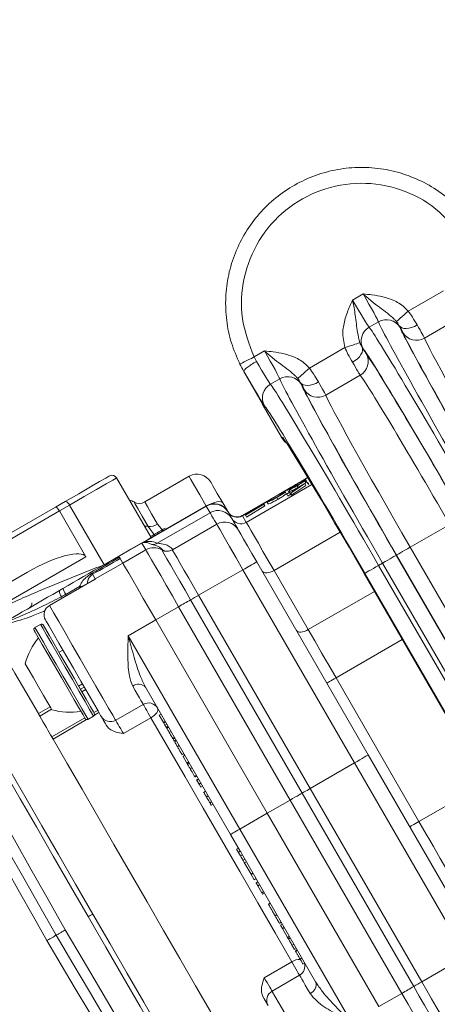
# Model space of a CAD drawing. Units: millimetres. Extents: x 2215 to 4214, y 520 to 3632.
# Drawn here: x 3214 to 3253, y 866 to 958 of the extents above; entities that cross this region are included whole.
import ezdxf

# ---------------------------------------------------------------- set-up
doc = ezdxf.new("R2010")
doc.units = ezdxf.units.MM
doc.header["$LTSCALE"] = 20

msp = doc.modelspace()

# ---------------------------------------------------------------- linework, layer by layer
at = {"color": 7, "linetype": 'Continuous', "lineweight": 18}
for p, q in [((3245.256, 931.956), (3246.256, 932.534)), ((3250.507, 930.925), (3253.834, 932.846)), ((3247.688, 929.913), (3246.81, 929.406)), ((3255.282, 930.24), (3252.039, 928.368)), ((3235.965, 926.592), (3236.947, 927.159)), ((3241.197, 925.55), (3244.525, 927.471)), ((3235.965, 926.592), (3236.18, 926.178)), ((3234.998, 925.226), (3234.989, 925.221)), ((3234.989, 925.221), (3236.836, 922.022)), ((3238.378, 924.538), (3237.5, 924.031)), ((3245.973, 924.865), (3242.73, 922.993)), ((3236.836, 922.022), (3236.82, 922.012)), ((3236.82, 922.012), (3238.548, 919.016)), ((3238.548, 919.016), (3238.551, 919.011)), ((3238.551, 919.011), (3238.629, 919.015)), ((3226.241, 909.554), (3222.991, 915.183)), ((3229.831, 915.336), (3225.644, 912.919)), ((3240.378, 914.812), (3240.431, 914.72)), ((3241.041, 915.212), (3240.412, 914.848)), ((3240.527, 914.785), (3240.752, 914.916)), ((3240.811, 915.037), (3240.586, 914.907)), ((3240.586, 914.907), (3240.624, 914.841)), ((3240.752, 914.916), (3240.852, 914.743)), ((3240.852, 914.743), (3240.754, 914.666)), ((3240.811, 915.037), (3240.911, 914.864)), ((3240.911, 914.864), (3240.814, 914.808)), ((3240.951, 914.795), (3240.943, 914.808)), ((3240.951, 914.795), (3241.051, 914.622)), ((3241.031, 914.731), (3241.13, 914.558)), ((3241.422, 914.575), (3235.223, 910.996)), ((3239.467, 914.303), (3238.449, 913.715)), ((3239.126, 914.066), (3238.776, 913.863)), ((3238.897, 913.891), (3238.996, 913.718)), ((3239.029, 913.662), (3239.319, 913.83)), ((3239.326, 913.816), (3239.037, 913.649)), ((3239.107, 914.048), (3239.206, 913.875)), ((3239.271, 914.061), (3239.365, 913.897)), ((3239.301, 913.86), (3239.526, 913.99)), ((3239.319, 913.83), (3239.301, 913.86)), ((3239.379, 913.725), (3239.326, 913.816)), ((3240.735, 914.648), (3239.425, 913.752)), ((3240.835, 914.475), (3239.525, 913.579)), ((3239.526, 913.99), (3239.544, 913.96)), ((3239.544, 913.96), (3240.735, 914.648)), ((3240.3, 914.379), (3239.552, 913.946)), ((3239.552, 913.946), (3239.585, 913.889)), ((3239.585, 913.889), (3240.3, 914.379)), ((3239.955, 914.576), (3240.017, 914.468)), ((3240.024, 914.45), (3240.116, 914.29)), ((3240.12, 914.598), (3240.128, 914.584)), ((3240.735, 914.648), (3240.835, 914.475)), ((3241.083, 914.64), (3241.051, 914.622)), ((3217.22, 912.428), (3218.13, 912.954)), ((3237.589, 913.219), (3234.853, 911.639)), ((3237.285, 913.003), (3235.814, 912.154)), ((3237.19, 912.906), (3237.29, 912.733)), ((3238.097, 913.337), (3238.197, 913.165)), ((3239.037, 913.649), (3239.029, 913.662)), ((3239.037, 913.649), (3239.136, 913.476)), ((3239.426, 913.643), (3239.136, 913.476)), ((3239.425, 913.752), (3239.379, 913.725)), ((3239.379, 913.725), (3239.479, 913.552)), ((3239.425, 913.752), (3239.525, 913.579)), ((3239.525, 913.579), (3239.479, 913.552)), ((3182.545, 892.409), (3217.22, 912.428)), ((3217.603, 912.072), (3182.87, 892.019)), ((3218.568, 912.629), (3217.603, 912.072)), ((3220.103, 907.742), (3217.603, 912.072)), ((3221.818, 907), (3218.568, 912.629)), ((3231.457, 912.521), (3225.573, 909.124)), ((3231.437, 912.554), (3226.241, 909.554)), ((3231.81, 911.908), (3231.457, 912.521)), ((3233.505, 911.973), (3233.858, 911.361)), ((3235.101, 911.765), (3236.865, 912.726)), ((3236.538, 912.531), (3235.109, 911.752)), ((3235.149, 911.682), (3236.538, 912.531)), ((3236.87, 912.716), (3235.157, 911.669)), ((3236.97, 912.543), (3235.256, 911.496)), ((3236.865, 912.726), (3236.87, 912.716)), ((3236.87, 912.716), (3236.97, 912.543)), ((3231.81, 911.908), (3226.833, 909.035)), ((3234.853, 911.639), (3234.87, 911.608)), ((3235.111, 911.748), (3234.87, 911.608)), ((3234.87, 911.608), (3235.223, 910.996)), ((3235.109, 911.752), (3235.101, 911.765)), ((3235.109, 911.752), (3235.149, 911.682)), ((3235.157, 911.669), (3235.149, 911.682)), ((3235.157, 911.669), (3235.256, 911.496)), ((3226.555, 909.772), (3225.974, 910.615)), ((3227.576, 910.453), (3226.186, 909.65)), ((3226.853, 910.824), (3227.38, 910.183)), ((3232.437, 910.822), (3228.26, 908.41)), ((3250.685, 908.655), (3254.411, 910.806)), ((3244.084, 910.066), (3237.841, 906.462)), ((3225.381, 909.044), (3223.216, 907.794)), ((3225.752, 908.402), (3223.586, 907.152)), ((3225.752, 908.402), (3225.381, 909.044)), ((3227.395, 908.33), (3227.152, 908.551)), ((3250.685, 908.655), (3265.685, 882.675)), ((3220.103, 907.742), (3208.042, 900.778)), ((3223.252, 907.732), (3223.204, 907.776)), ((3223.586, 907.152), (3223.272, 907.697)), ((3223.333, 907.591), (3223.586, 907.152)), ((3249.378, 907.901), (3264.378, 881.92)), ((3264.387, 881.925), (3249.387, 907.906)), ((3220.988, 905.652), (3223.586, 907.152)), ((3234.916, 906.529), (3230.728, 904.112)), ((3245.437, 888.305), (3234.916, 906.529)), ((3236.221, 907.268), (3246.737, 889.055)), ((3237.841, 906.462), (3241.067, 900.874)), ((3247.707, 906.936), (3248.079, 907.151)), ((3247.707, 906.936), (3262.707, 880.955)), ((3263.079, 881.17), (3248.079, 907.151)), ((3206.73, 901.753), (3214.603, 906.298)), ((3220.899, 905.604), (3216.657, 903.154)), ((3220.731, 906.097), (3220.988, 905.652)), ((3261.408, 880.205), (3246.408, 906.186)), ((3218.191, 904.204), (3219.497, 904.932)), ((3240.5, 885.455), (3229.976, 903.683)), ((3230.728, 904.112), (3241.25, 885.888)), ((3247.32, 904.485), (3241.067, 900.874)), ((3228.848, 903.039), (3226.683, 901.789)), ((3239.375, 884.805), (3228.848, 903.039)), ((3224.085, 900.289), (3226.683, 901.789)), ((3237.21, 883.555), (3226.683, 901.789)), ((3215.817, 901.371), (3215.297, 901.071)), ((3224.085, 900.289), (3234.612, 882.055)), ((3249.945, 899.938), (3243.692, 896.328)), ((3217.928, 898.953), (3217.565, 898.743)), ((3243.692, 896.328), (3251.513, 882.782)), ((3219.415, 895.539), (3219.778, 895.749)), ((3219.582, 895.251), (3219.944, 895.46)), ((3220.079, 895.228), (3219.716, 895.018)), ((3233.746, 881.555), (3225.723, 895.451)), ((3215.614, 892.96), (3216.724, 893.601)), ((3216.858, 893.368), (3215.749, 892.728)), ((3222.907, 892.329), (3225.505, 893.829)), ((3216.885, 890.759), (3219.986, 892.55)), ((3220.297, 892.411), (3220.817, 892.711)), ((3220.852, 893.05), (3221.215, 893.259)), ((3221.33, 893.061), (3220.905, 892.816)), ((3226.235, 892.565), (3223.637, 891.065)), ((3227.186, 892.918), (3227.013, 892.818)), ((3227.013, 892.818), (3227.418, 892.116)), ((3220.163, 892.387), (3217, 890.561)), ((3227.591, 892.216), (3227.418, 892.116)), ((3227.418, 892.116), (3227.438, 892.082)), ((3227.611, 892.182), (3227.438, 892.082)), ((3227.438, 892.082), (3227.56, 891.87)), ((3227.733, 891.97), (3227.56, 891.87)), ((3227.56, 891.87), (3227.678, 891.665)), ((3227.851, 891.765), (3227.678, 891.665)), ((3227.678, 891.665), (3227.695, 891.636)), ((3227.868, 891.736), (3227.695, 891.636)), ((3227.895, 891.69), (3227.721, 891.59)), ((3228.136, 891.273), (3227.962, 891.173)), ((3228.271, 890.589), (3228.466, 890.701)), ((3228.462, 890.708), (3228.288, 890.608)), ((3228.288, 890.608), (3228.29, 890.606)), ((3228.503, 890.637), (3228.329, 890.537)), ((3228.408, 890.351), (3228.603, 890.464)), ((3228.598, 890.473), (3228.424, 890.373)), ((3228.641, 890.398), (3228.446, 890.285)), ((3228.897, 889.953), (3228.724, 889.853)), ((3229.152, 889.062), (3229.347, 889.175)), ((3229.328, 889.207), (3229.155, 889.107)), ((3229.433, 889.025), (3229.26, 888.925)), ((3229.26, 888.925), (3229.625, 888.293)), ((3246.737, 889.055), (3257.252, 870.842)), ((3229.798, 888.393), (3229.625, 888.293)), ((3229.625, 888.293), (3229.64, 888.268)), ((3229.813, 888.368), (3229.64, 888.268)), ((3229.852, 888.3), (3229.657, 888.187)), ((3230.109, 887.855), (3229.935, 887.755)), ((3245.437, 888.305), (3241.25, 885.888)), ((3255.959, 870.081), (3245.437, 888.305)), ((3230.363, 886.964), (3230.558, 887.077)), ((3230.539, 887.109), (3230.366, 887.009)), ((3230.709, 886.815), (3230.536, 886.715)), ((3230.536, 886.715), (3230.577, 886.644)), ((3230.751, 886.744), (3230.577, 886.644)), ((3230.577, 886.644), (3230.769, 886.311)), ((3230.942, 886.411), (3230.769, 886.311)), ((3230.769, 886.311), (3230.945, 886.007)), ((3231.118, 886.107), (3230.945, 886.007)), ((3257.766, 886.393), (3251.513, 882.782)), ((3231.386, 885.642), (3231.192, 885.53)), ((3231.633, 885.214), (3231.46, 885.114)), ((3251.024, 867.226), (3240.5, 885.455)), ((3241.25, 885.888), (3251.772, 867.663)), ((3231.769, 884.53), (3231.964, 884.643)), ((3231.96, 884.649), (3231.786, 884.549)), ((3231.786, 884.549), (3231.787, 884.548)), ((3231.898, 884.305), (3232.093, 884.418)), ((3232.088, 884.427), (3231.915, 884.327)), ((3239.375, 884.805), (3237.21, 883.555)), ((3249.903, 866.571), (3239.375, 884.805)), ((3234.612, 882.055), (3237.21, 883.555)), ((3247.737, 865.321), (3237.21, 883.555)), ((3234.659, 879.974), (3233.746, 881.555)), ((3234.612, 882.055), (3245.139, 863.821)), ((3234.488, 880.27), (3234.315, 880.17)), ((3234.315, 880.17), (3234.49, 879.866)), ((3234.664, 879.967), (3234.49, 879.866)), ((3234.49, 879.866), (3234.685, 879.53)), ((3234.858, 879.63), (3234.685, 879.53)), ((3241.769, 867.659), (3234.804, 879.723)), ((3235.081, 879.243), (3234.908, 879.143)), ((3235.036, 878.92), (3235.673, 877.817)), ((3235.037, 878.87), (3235.232, 878.982)), ((3235.847, 877.917), (3235.673, 877.817)), ((3235.673, 877.817), (3235.697, 877.776)), ((3235.87, 877.876), (3235.697, 877.776)), ((3235.697, 877.776), (3235.977, 877.292)), ((3236.15, 877.392), (3235.977, 877.292)), ((3236.322, 877.093), (3236.127, 876.981)), ((3236.327, 877.084), (3236.154, 876.984)), ((3236.489, 876.803), (3236.316, 876.703)), ((3236.316, 876.703), (3236.692, 876.053)), ((3236.865, 876.153), (3236.692, 876.053)), ((3236.692, 876.053), (3236.763, 875.93)), ((3236.74, 875.92), (3236.761, 875.933)), ((3236.936, 876.03), (3236.763, 875.93)), ((3237.479, 875.09), (3237.284, 874.977)), ((3237.312, 874.979), (3237.315, 874.974)), ((3237.488, 875.074), (3237.315, 874.974)), ((3238.115, 873.987), (3237.942, 873.887)), ((3238.529, 873.271), (3238.355, 873.171)), ((3238.627, 873.101), (3238.454, 873.001)), ((3238.454, 873.001), (3238.629, 872.697)), ((3238.803, 872.797), (3238.629, 872.697)), ((3238.629, 872.697), (3239.118, 871.85)), ((3239.292, 871.95), (3239.118, 871.85)), ((3239.118, 871.85), (3239.182, 871.74)), ((3239.355, 871.84), (3239.182, 871.74)), ((3239.38, 871.797), (3239.206, 871.697)), ((3239.711, 871.224), (3239.538, 871.124)), ((3239.755, 870.698), (3239.95, 870.81)), ((3240.032, 870.668), (3239.837, 870.556)), ((3240.052, 870.633), (3239.879, 870.533)), ((3236.927, 868.045), (3239.526, 869.545)), ((3240.472, 869.905), (3240.299, 869.805)), ((3240.543, 869.333), (3240.737, 869.446)), ((3255.959, 870.081), (3251.772, 867.663)), ((3240.255, 868.281), (3237.657, 866.781)), ((3249.903, 866.571), (3247.737, 865.321))]:
    msp.add_line(p, q, dxfattribs=at)
at = {"color": 7, "linetype": 'Continuous', "lineweight": 18, "flags": 128}
for points in [[(3250.507, 930.925), (3250.302, 930.743), (3250.105, 930.568), (3249.92, 930.405), (3249.756, 930.259), (3249.617, 930.135), (3249.507, 930.038), (3249.431, 929.97), (3249.391, 929.935)], [(3251.344, 929.61), (3251.085, 929.48), (3250.82, 929.38), (3250.561, 929.314), (3250.317, 929.285), (3250.096, 929.293), (3249.908, 929.339), (3249.76, 929.421), (3249.656, 929.535)], [(3245.94, 927.942), (3245.889, 927.925), (3245.792, 927.893), (3245.653, 927.847), (3245.477, 927.788), (3245.268, 927.718), (3245.034, 927.641), (3244.784, 927.557), (3244.525, 927.471)], [(3246.153, 927.512), (3246.2, 927.366), (3246.197, 927.196), (3246.142, 927.011), (3246.039, 926.816), (3245.892, 926.619), (3245.705, 926.427), (3245.486, 926.248), (3245.244, 926.088)], [(3235.965, 926.592), (3235.705, 926.463), (3235.456, 926.339), (3235.226, 926.225), (3235.023, 926.124), (3234.856, 926.041), (3234.731, 925.978), (3234.652, 925.939), (3234.622, 925.924)], [(3241.197, 925.55), (3240.992, 925.368), (3240.795, 925.193), (3240.611, 925.03), (3240.446, 924.884), (3240.307, 924.76), (3240.197, 924.663), (3240.121, 924.595), (3240.081, 924.56)], [(3242.035, 924.235), (3241.775, 924.105), (3241.511, 924.005), (3241.251, 923.939), (3241.007, 923.91), (3240.786, 923.918), (3240.598, 923.964), (3240.45, 924.046), (3240.346, 924.16)], [(3218.13, 912.954), (3219.421, 913.699), (3220.523, 914.335), (3221.388, 914.835), (3221.981, 915.177), (3222.276, 915.348), (3222.308, 915.366)], [(3222.991, 915.183), (3222.957, 915.163), (3222.645, 914.983), (3222.017, 914.62), (3221.101, 914.091), (3219.934, 913.418), (3218.568, 912.629)], [(3231.45, 912.532), (3230.843, 913.583), (3230.35, 914.437), (3230.008, 915.029), (3229.844, 915.314), (3229.831, 915.336)], [(3231.88, 914.787), (3231.906, 914.743), (3232.109, 914.39), (3232.494, 913.724), (3233.013, 912.824)], [(3218.568, 912.629), (3218.515, 912.711), (3218.458, 912.786), (3218.397, 912.851), (3218.336, 912.903), (3218.276, 912.941), (3218.221, 912.962), (3218.172, 912.967), (3218.13, 912.954)], [(3225.974, 910.615), (3225.418, 911.578), (3224.994, 912.312), (3224.73, 912.769), (3224.644, 912.919)], [(3225.644, 912.919), (3225.678, 912.86), (3225.896, 912.483), (3226.298, 911.785), (3226.853, 910.824)], [(3233.013, 912.824), (3232.937, 912.899), (3232.813, 912.943), (3232.647, 912.952), (3232.446, 912.929), (3232.216, 912.872), (3231.967, 912.784), (3231.748, 912.689)], [(3231.457, 912.521), (3231.437, 912.554), (3231.437, 912.554)], [(3233.013, 912.824), (3233.408, 912.14), (3233.487, 912.005)], [(3233.487, 912.005), (3233.487, 912.005), (3233.505, 911.973)], [(3232.437, 910.822), (3232.406, 910.877), (3232.243, 911.158), (3232.106, 911.397), (3231.993, 911.592), (3231.906, 911.742), (3231.845, 911.848), (3231.81, 911.908)], [(3233.858, 911.361), (3233.889, 911.308), (3233.943, 911.214), (3234.02, 911.081), (3234.12, 910.908), (3234.241, 910.697), (3234.385, 910.449), (3234.47, 910.301)], [(3234.916, 906.529), (3234.263, 907.659), (3233.658, 908.708), (3233.141, 909.603), (3232.749, 910.281), (3232.509, 910.697), (3232.437, 910.822)], [(3234.487, 910.273), (3234.537, 910.185), (3234.705, 909.895), (3234.979, 909.419), (3235.341, 908.793), (3235.765, 908.059), (3236.221, 907.268)], [(3235.223, 910.996), (3235.298, 910.867), (3235.452, 910.6), (3235.684, 910.198), (3235.99, 909.669), (3236.365, 909.019), (3236.803, 908.261), (3237.298, 907.404), (3237.841, 906.462)], [(3221.818, 907), (3223.184, 907.789), (3224.351, 908.462), (3225.267, 908.991), (3225.895, 909.354), (3226.207, 909.534), (3226.241, 909.554)], [(3228.848, 903.039), (3228.253, 904.069), (3227.681, 905.061), (3227.152, 905.976), (3226.687, 906.782), (3226.302, 907.449), (3226.011, 907.952), (3225.825, 908.274), (3225.752, 908.402)], [(3229.976, 903.683), (3229.453, 904.59), (3228.949, 905.462), (3228.484, 906.267), (3228.075, 906.976), (3227.736, 907.563), (3227.48, 908.006), (3227.316, 908.29), (3227.251, 908.402)], [(3228.251, 908.403), (3228.31, 908.3), (3228.459, 908.043), (3228.692, 907.64), (3229, 907.106), (3229.372, 906.462), (3229.795, 905.729), (3230.252, 904.936), (3230.728, 904.112)], [(3250.685, 908.655), (3250.435, 908.511), (3250.194, 908.371), (3249.971, 908.243), (3249.775, 908.13), (3249.613, 908.036), (3249.492, 907.966), (3249.415, 907.922), (3249.387, 907.906)], [(3249.378, 907.901), (3249.349, 907.884), (3249.273, 907.84), (3249.152, 907.77), (3248.99, 907.677), (3248.794, 907.563), (3248.571, 907.435), (3248.33, 907.296), (3248.079, 907.151)], [(3226.683, 901.789), (3226.088, 902.819), (3225.516, 903.811), (3224.987, 904.726), (3224.522, 905.532), (3224.137, 906.199), (3223.846, 906.702), (3223.66, 907.024), (3223.586, 907.152)], [(3223.586, 907.152), (3223.66, 907.024), (3223.846, 906.703), (3224.137, 906.199), (3224.522, 905.532), (3224.987, 904.726), (3225.515, 903.811), (3226.088, 902.82), (3226.683, 901.789)], [(3236.725, 906.395), (3236.791, 906.32), (3236.887, 906.267), (3237.01, 906.239), (3237.156, 906.235), (3237.318, 906.257), (3237.491, 906.304), (3237.668, 906.373), (3237.841, 906.462)], [(3247.707, 906.936), (3247.457, 906.791), (3247.215, 906.652), (3246.993, 906.523), (3246.797, 906.41), (3246.635, 906.317), (3246.514, 906.247), (3246.437, 906.203), (3246.408, 906.186)], [(3246.356, 906.156), (3254.756, 891.606), (3261.356, 880.175)], [(3219.549, 904.824), (3219.541, 904.84), (3219.497, 904.932)], [(3217.846, 903.841), (3217.825, 903.893), (3217.788, 903.984)], [(3218.252, 904.075), (3218.233, 904.115), (3218.191, 904.204)], [(3216.657, 903.154), (3216.659, 903.15), (3216.78, 902.941), (3217.079, 902.423), (3217.537, 901.629), (3218.129, 900.605), (3218.818, 899.412), (3219.563, 898.12), (3220.322, 896.806), (3221.049, 895.547), (3221.701, 894.417), (3222.24, 893.485), (3222.633, 892.804), (3222.858, 892.415), (3222.907, 892.329)], [(3221.541, 892.695), (3221.485, 892.792), (3221.245, 893.207), (3220.834, 893.92), (3220.28, 894.878), (3219.627, 896.011), (3218.92, 897.234), (3218.214, 898.458), (3217.559, 899.592), (3217.005, 900.552), (3216.591, 901.269), (3216.349, 901.688), (3216.291, 901.788)], [(3211.086, 900.804), (3211.152, 900.689), (3211.421, 900.224), (3211.891, 899.408), (3212.557, 898.255), (3213.409, 896.781), (3214.433, 895.007), (3215.614, 892.96)], [(3220.024, 892.484), (3220.002, 892.523), (3219.826, 892.829), (3219.486, 893.417), (3219.008, 894.244), (3218.428, 895.249), (3217.788, 896.358), (3217.136, 897.487), (3216.52, 898.554), (3215.986, 899.479), (3215.574, 900.193), (3215.313, 900.644), (3215.224, 900.798)], [(3215.297, 901.071), (3215.39, 900.911), (3215.661, 900.441), (3216.091, 899.697), (3216.647, 898.733), (3217.289, 897.622), (3217.968, 896.446), (3218.635, 895.291), (3219.239, 894.244), (3219.737, 893.382), (3220.091, 892.77), (3220.274, 892.452), (3220.297, 892.411)], [(3220.817, 892.711), (3220.724, 892.872), (3220.453, 893.342), (3220.023, 894.086), (3219.467, 895.049), (3218.826, 896.16), (3218.146, 897.337), (3217.48, 898.491), (3216.875, 899.538), (3216.378, 900.4), (3216.024, 901.013), (3215.84, 901.331), (3215.817, 901.371)], [(3216.09, 901.298), (3216.113, 901.26), (3216.289, 900.954), (3216.629, 900.366), (3217.106, 899.539), (3217.687, 898.533), (3218.327, 897.425), (3218.979, 896.296), (3219.594, 895.229), (3220.128, 894.304), (3220.541, 893.59), (3220.801, 893.139), (3220.89, 892.984)], [(3239.951, 900.807), (3240.017, 900.733), (3240.113, 900.68), (3240.236, 900.651), (3240.382, 900.648), (3240.544, 900.67), (3240.717, 900.716), (3240.894, 900.785), (3241.067, 900.874)], [(3241.067, 900.874), (3241.37, 900.35), (3241.683, 899.808), (3242.005, 899.251), (3242.333, 898.681), (3242.668, 898.102), (3243.007, 897.515), (3243.349, 896.923), (3243.692, 896.328)], [(3220.323, 873.805), (3218.662, 876.682), (3217.025, 879.517), (3215.434, 882.273), (3213.912, 884.908), (3212.481, 887.387), (3211.161, 889.674), (3209.97, 891.737), (3208.925, 893.547), (3208.041, 895.078), (3207.331, 896.308), (3206.804, 897.221), (3206.468, 897.803), (3206.327, 898.046)], [(3207.01, 897.863), (3207.148, 897.624), (3207.478, 897.053), (3207.996, 896.156), (3208.693, 894.948), (3209.561, 893.444), (3210.588, 891.667), (3211.757, 889.641), (3213.054, 887.394), (3214.46, 884.96), (3215.954, 882.371), (3217.517, 879.665), (3219.125, 876.88), (3220.756, 874.055)], [(3216.882, 893.326), (3216.787, 893.491), (3216.516, 893.96), (3216.111, 894.663), (3215.632, 895.491), (3215.154, 896.32), (3214.749, 897.022), (3214.478, 897.492), (3214.382, 897.656), (3214.382, 897.656)], [(3204.511, 896.658), (3204.846, 896.066), (3205.369, 895.143), (3206.071, 893.903), (3206.943, 892.362), (3207.973, 890.543), (3209.146, 888.471), (3210.446, 886.176), (3211.854, 883.689), (3213.351, 881.045), (3214.915, 878.282), (3216.525, 875.439), (3218.158, 872.555)], [(3243.692, 896.328), (3243.523, 896.23), (3243.361, 896.136), (3243.211, 896.05), (3243.08, 895.974), (3242.972, 895.912), (3242.892, 895.866), (3242.843, 895.837), (3242.826, 895.828)], [(3225.505, 893.829), (3225.502, 893.834), (3225.467, 893.894), (3225.395, 894.019), (3225.286, 894.208), (3225.142, 894.458), (3224.964, 894.767), (3224.754, 895.13), (3224.515, 895.543)], [(3217.292, 872.055), (3215.761, 874.76), (3214.252, 877.428), (3212.782, 880.026), (3211.372, 882.517), (3210.041, 884.87), (3208.806, 887.053), (3207.684, 889.036), (3206.69, 890.794), (3205.836, 892.303), (3205.135, 893.542), (3204.595, 894.497), (3204.223, 895.153)], [(3226.235, 892.565), (3226.11, 892.78), (3225.978, 893.009), (3225.847, 893.236), (3225.727, 893.444), (3225.626, 893.62), (3225.551, 893.75), (3225.507, 893.825), (3225.505, 893.829)], [(3226.235, 892.565), (3226.399, 892.671), (3226.548, 892.788), (3226.676, 892.912), (3226.777, 893.039), (3226.849, 893.164), (3226.888, 893.281), (3226.893, 893.387), (3226.863, 893.476)], [(3215.749, 892.728), (3215.73, 892.759), (3215.712, 892.79), (3215.695, 892.821), (3215.678, 892.85), (3215.661, 892.879), (3215.645, 892.907), (3215.629, 892.934), (3215.614, 892.96)], [(3215.749, 892.728), (3215.915, 892.44), (3216.075, 892.162), (3216.229, 891.895), (3216.377, 891.64), (3216.516, 891.398), (3216.648, 891.17), (3216.771, 890.957), (3216.885, 890.759)], [(3222.034, 891.841), (3221.919, 892.041), (3221.815, 892.22), (3221.726, 892.375), (3221.652, 892.504), (3221.595, 892.602), (3221.556, 892.669), (3221.541, 892.695)], [(3239.526, 869.545), (3237.955, 872.265), (3236.307, 875.119), (3234.607, 878.064), (3232.88, 881.055), (3231.153, 884.046), (3229.453, 886.991), (3227.805, 889.845), (3226.235, 892.565)], [(3222.907, 892.329), (3222.909, 892.325), (3222.953, 892.25), (3223.028, 892.12), (3223.129, 891.944), (3223.249, 891.736), (3223.38, 891.509), (3223.512, 891.28), (3223.637, 891.065)], [(3217, 890.561), (3216.983, 890.589), (3216.968, 890.616), (3216.952, 890.643), (3216.938, 890.668), (3216.924, 890.692), (3216.91, 890.716), (3216.897, 890.738), (3216.885, 890.759)], [(3217, 890.561), (3218.327, 888.262), (3219.739, 885.816), (3221.218, 883.254), (3222.746, 880.608), (3224.303, 877.912), (3225.869, 875.198), (3227.426, 872.502), (3228.953, 869.856), (3230.433, 867.294), (3231.845, 864.849), (3233.172, 862.549)], [(3245.437, 888.305), (3245.691, 888.451), (3245.935, 888.592), (3246.159, 888.722), (3246.356, 888.835), (3246.518, 888.929), (3246.638, 888.998), (3246.712, 889.041), (3246.737, 889.055)], [(3216.426, 871.555), (3215.124, 873.858), (3213.846, 876.12), (3212.612, 878.302), (3211.446, 880.365), (3210.367, 882.274), (3209.395, 883.995), (3208.546, 885.497), (3207.835, 886.754), (3207.276, 887.744), (3206.877, 888.449)], [(3239.375, 884.805), (3239.601, 884.935), (3239.82, 885.062), (3240.025, 885.18), (3240.21, 885.287), (3240.37, 885.38), (3240.5, 885.455)], [(3240.5, 885.455), (3240.587, 885.505), (3240.694, 885.566), (3240.817, 885.638), (3240.954, 885.717), (3241.1, 885.801), (3241.25, 885.888)], [(3251.513, 882.782), (3251.344, 882.685), (3251.181, 882.591), (3251.032, 882.505), (3250.9, 882.429), (3250.793, 882.367), (3250.713, 882.32), (3250.663, 882.292), (3250.647, 882.282)], [(3251.513, 882.782), (3251.856, 882.188), (3252.198, 881.595), (3252.537, 881.008), (3252.872, 880.429), (3253.2, 879.859), (3253.522, 879.302), (3253.835, 878.76), (3254.138, 878.236)], [(3234.612, 882.055), (3234.443, 881.958), (3234.281, 881.864), (3234.131, 881.777), (3234, 881.702), (3233.892, 881.639), (3233.812, 881.593), (3233.763, 881.565), (3233.746, 881.555)], [(3220.323, 873.805), (3220.407, 873.854), (3220.488, 873.901), (3220.563, 873.944), (3220.629, 873.982), (3220.683, 874.013), (3220.723, 874.036), (3220.747, 874.05), (3220.756, 874.055)], [(3220.756, 874.055), (3222.387, 871.23), (3223.995, 868.445), (3225.557, 865.739), (3227.052, 863.15), (3228.457, 860.716), (3229.754, 858.469), (3230.924, 856.443), (3231.95, 854.666), (3232.818, 853.162), (3233.516, 851.954), (3234.033, 851.057), (3234.364, 850.486), (3234.501, 850.247)], [(3234.318, 849.564), (3234.178, 849.807), (3233.842, 850.389), (3233.315, 851.302), (3232.604, 852.533), (3231.721, 854.063), (3230.676, 855.873), (3229.485, 857.936), (3228.164, 860.223), (3226.733, 862.702), (3225.211, 865.338), (3223.621, 868.093), (3221.983, 870.929), (3220.323, 873.805)], [(3230.761, 849.188), (3230.378, 849.838), (3229.822, 850.783), (3229.099, 852.011), (3228.219, 853.504), (3227.194, 855.244), (3226.037, 857.208), (3224.765, 859.368), (3223.393, 861.698), (3221.94, 864.164), (3220.425, 866.736), (3218.869, 869.378), (3217.292, 872.055)], [(3218.158, 872.555), (3219.839, 869.699), (3221.496, 866.883), (3223.107, 864.147), (3224.648, 861.529), (3226.098, 859.066), (3227.436, 856.793), (3228.644, 854.741), (3229.704, 852.94), (3230.602, 851.414), (3231.325, 850.186), (3231.863, 849.272), (3232.208, 848.685)], [(3226.282, 854.838), (3225.871, 855.537), (3225.293, 856.516), (3224.559, 857.76), (3223.683, 859.246), (3222.679, 860.949), (3221.566, 862.837), (3220.362, 864.879), (3219.089, 867.038), (3217.769, 869.277), (3216.426, 871.555)], [(3240.255, 868.281), (3240.253, 868.285), (3240.209, 868.36), (3240.134, 868.49), (3240.033, 868.666), (3239.913, 868.874), (3239.782, 869.101), (3239.65, 869.33), (3239.526, 869.545)], [(3236.927, 868.045), (3237.052, 867.83), (3237.184, 867.601), (3237.315, 867.374), (3237.435, 867.166), (3237.536, 866.99), (3237.611, 866.86), (3237.655, 866.785), (3237.657, 866.781)], [(3241.245, 866.567), (3241.006, 866.98), (3240.796, 867.343), (3240.618, 867.652), (3240.474, 867.902), (3240.365, 868.091), (3240.293, 868.216), (3240.258, 868.276), (3240.255, 868.281)], [(3251.772, 867.663), (3252.248, 866.839), (3252.706, 866.046), (3253.129, 865.314), (3253.501, 864.669), (3253.809, 864.135), (3254.042, 863.733), (3254.19, 863.475), (3254.249, 863.373)], [(3237.657, 866.781), (3237.706, 866.696), (3237.931, 866.307), (3238.324, 865.626), (3238.863, 864.693), (3239.515, 863.564), (3240.242, 862.304), (3241.001, 860.99), (3241.747, 859.698), (3242.435, 858.505), (3243.027, 857.481), (3243.485, 856.687), (3243.784, 856.17), (3243.905, 855.96), (3243.907, 855.956)], [(3252.999, 861.208), (3252.925, 861.336), (3252.739, 861.658), (3252.449, 862.161), (3252.063, 862.828), (3251.598, 863.634), (3251.07, 864.55), (3250.498, 865.541), (3249.903, 866.571)], [(3253.749, 862.507), (3253.684, 862.62), (3253.521, 862.903), (3253.265, 863.346), (3252.926, 863.933), (3252.516, 864.642), (3252.051, 865.447), (3251.548, 866.32), (3251.024, 867.226)], [(3237.291, 865.415), (3237.276, 865.441), (3237.237, 865.508), (3237.18, 865.607), (3237.106, 865.735), (3237.017, 865.89), (3236.913, 866.069), (3236.798, 866.269)]]:
    msp.add_lwpolyline(points, dxfattribs=at)
at = {"color": 7, "linetype": 'Continuous', "lineweight": 18}
for radius in [437.5, 434.5, 411, 325.525, 323.528, 309.982, 307.982, 305]:
    msp.add_circle((3162.162, 957.428), radius, dxfattribs=at)
for centre, radius, start, end in [((3162.162, 957.428), 283.534, 11.18515, 223.67884), ((3162.162, 957.428), 327, 274.64833, 355.35167), ((3162.162, 957.428), 336, 274.52356, 355.47644), ((3162.162, 957.428), 332, 274.57818, 355.42182), ((3248.438, 928.614), 1.499, 30.24052, 120.01533), ((3247.56, 928.107), 1.499, 119.9847, 209.75944), ((3251.289, 929.665), 1.499, 210.31269, 300.04713), ((3245.224, 926.163), 1.499, 299.95282, 29.68754), ((3238.25, 922.732), 1.499, 119.98472, 209.7598), ((3239.128, 923.239), 1.499, 30.24038, 120.01536), ((3241.979, 924.29), 1.499, 210.31288, 300.04714), ((3222.558, 914.933), 0.5, 30, 120), ((3230.581, 914.037), 1.5, 30, 120), ((3223.894, 911.62), 1.5, 60, 78.18969), ((3225.144, 913.785), 1, 240, 300), ((3232.187, 911.255), 1.5, 30, 120), ((3232.207, 911.223), 1.499, 30.03924, 120.03938), ((3232.561, 910.611), 1.499, 30.03975, 120.03898), ((3234.353, 912.505), 1, 210, 300), ((3234.37, 912.474), 0.999, 210.03921, 300.03927), ((3233.187, 909.523), 1.5, 30, 120), ((3234.723, 911.861), 0.999, 210.03891, 300.03941), ((3225.745, 909.399), 1.237, 79.33129, 95.79961), ((3226.118, 911.959), 1.351, 263.86533, 302.93518), ((3225.101, 909.913), 0.92, 295.7349, 300.88446), ((3226.502, 907.103), 1.5, 60.01524, 120.00412), ((3226.332, 909.898), 0.998, 270.01912, 300.13382), ((3227.751, 909.269), 1, 240.01557, 300.00406), ((3256.733, 869.491), 42.987, 118.50026, 120.49974), ((3220.537, 906.124), 0.197, 352.17892, 29.54439), ((3218.548, 904.539), 0.941, 178.13244, 216.13065), ((3219.437, 905.051), 1.507, 190.74722, 214.22361), ((3219.306, 907.478), 2.553, 274.29057, 281.41973), ((3279.417, 815.734), 100.893, 119.34243, 120.08016), ((3197.07, 962.221), 67.154, 299.34198, 300.08089), ((3214.516, 903.362), 0.5, 300, 4.15807), ((3217.157, 902.288), 1, 120, 210), ((3162.162, 957.428), 302.091, 225.28274, 349.50998), ((3162.162, 957.428), 283.534, 270, 348.81485), ((3215.397, 900.898), 0.2, 120, 210), ((3215.917, 901.198), 0.2, 30, 120), ((3220.213, 896.239), 6, 139.88341, 166.33928), ((3225.07, 894.849), 0.888, 42.6817, 128.6278), ((3226.005, 892.963), 1, 30, 120), ((3218.57, 899.084), 6, 253.66072, 280.11659), ((3220.197, 892.584), 0.2, 210, 300), ((3220.717, 892.884), 0.2, 300, 30), ((3222.407, 893.195), 1, 210, 300), ((3240.331, 868.28), 1.499, 89.9499, 122.4839), ((3239.755, 869.147), 1, 300, 16.54551), ((3240.921, 867.394), 0.888, 291.37251, 17.31772), ((3285.331, 809.348), 67.282, 119.91973, 120.65723), ((3238.157, 865.915), 1, 120, 210), ((3199.588, 954.001), 100.874, 299.91994, 300.6578)]:
    msp.add_arc(centre, radius, start, end, dxfattribs=at)
for centre, major_axis, ratio, start_param, end_param in [((3246.188, 932.495), (-1.5, 2.598), 0.026183, 3.237602, 4.712389), ((3245.324, 931.996), (-1.5, 2.598), 0.026183, 1.570796, 3.045583), ((3257.669, 912.687), (-10, 17.321), 0.016146, 0.09601, 1.570796), ((3250.546, 930.948), (-1.5, 2.598), 0.008728, 3.254903, 4.166767), ((3256.737, 912.15), (-10, 17.321), 0.016146, 4.712389, 6.187176), ((3247.487, 933.245), (-2.25, 3.897), 0.017455, 3.237602, 3.442692), ((3249.248, 930.198), (-0.75, 1.299), 0.017455, 3.254903, 4.166767), ((3258.968, 913.437), (-9.25, 16.021), 0.017455, 0.09601, 1.570796), ((3258.968, 913.438), (-9, 15.588), 0.017455, 0.113311, 1.570796), ((3260.267, 914.188), (-8.25, 14.289), 0.019042, 0.113311, 1.570796), ((3236.879, 927.12), (-1.5, 2.598), 0.026183, 3.237602, 4.712389), ((3244.025, 931.246), (-2.25, 3.897), 0.017455, 2.840494, 3.045583), ((3245.784, 928.198), (-0.75, 1.299), 0.017455, 2.116418, 3.028282), ((3255.438, 911.4), (-9.25, 16.021), 0.017455, 4.712389, 6.187176), ((3255.438, 911.399), (-9, 15.588), 0.017455, 4.712389, 6.169875), ((3236.014, 926.621), (-1.5, 2.598), 0.026183, 1.726957, 3.045583), ((3244.485, 927.448), (-1.5, 2.598), 0.008728, 2.116418, 3.028282), ((3234.715, 925.871), (-2.25, 3.897), 0.017455, 1.726957, 3.045583), ((3247.428, 906.775), (-10, 17.321), 0.016146, 4.712389, 6.187176), ((3248.359, 907.312), (-10, 17.321), 0.016146, 0.09601, 1.570796), ((3238.177, 927.87), (-2.25, 3.897), 0.017455, 3.237602, 3.442692), ((3239.938, 924.823), (-0.75, 1.299), 0.017455, 3.254903, 4.166767), ((3241.237, 925.573), (-1.5, 2.598), 0.008728, 3.254903, 4.166767), ((3254.139, 910.649), (-8.25, 14.289), 0.019042, 4.712389, 6.169875), ((3249.658, 908.062), (-9.25, 16.021), 0.017455, 0.09601, 1.570796), ((3249.659, 908.063), (-9, 15.588), 0.017455, 0.113311, 1.570796), ((3238.119, 922.762), (1.448, -0.407), 0.994364, 3.777728, 3.94188), ((3250.957, 908.813), (-8.25, 14.289), 0.019042, 0.113311, 1.570796), ((3238.135, 922.772), (1.477, -0.385), 0.965696, 3.868107, 3.937899), ((3246.129, 906.025), (-9.25, 16.021), 0.017455, 4.712389, 6.187176), ((3246.129, 906.025), (-7.5, 12.99), 0.017455, 6.207662, 6.282583), ((3246.129, 906.025), (-7.5, 12.99), 0.017455, 4.712389, 6.207662), ((3217.47, 911.995), (-0.25, 0.433), 0.308743, 4.712389, 6.283185), ((3227.582, 905.232), (-2.196, 3.803), 0.341563, 5.758432, 6.200498), ((3228.081, 904.368), (-2.696, 4.669), 0.46372, 5.758432, 6.200498), ((3215.353, 904.999), (4.751, 2.743), 0.273444, 0, 1.570796), ((3858.214, 1273.268), (713.56, 410.82), 0.000034, 3.607477, 3.615414), ((3858.713, 1272.403), (714.062, 409.955), 0.000068, 3.607371, 3.61542), ((3235.525, 880.474), (0.866, 0.5), 0.179696, 3.141593, 3.189848), ((3235.67, 880.223), (-2.912, 5.044), 0.171679, 1.522541, 1.570796)]:
    msp.add_ellipse(centre, major_axis=major_axis, ratio=ratio, start_param=start_param, end_param=end_param, dxfattribs=at)
for points, knots in [([(3234.622, 925.924), (3234.333, 926.586), (3233.754, 927.909), (3233.32, 930.042), (3233.231, 932.21), (3233.507, 934.365), (3234.147, 936.441), (3235.119, 938.383), (3236.41, 940.131), (3237.971, 941.642), (3239.767, 942.863), (3241.74, 943.772), (3243.839, 944.329), (3246, 944.534), (3248.165, 944.365), (3250.271, 943.842), (3252.259, 942.967), (3254.309, 941.617), (3255.812, 940.136), (3256.594, 939.019), (3256.798, 938.726)], [0, 0, 0, 0, 0.055893, 0.111786, 0.167679, 0.223572, 0.279479, 0.335386, 0.391296, 0.447206, 0.503108, 0.559011, 0.614897, 0.670784, 0.726654, 0.782523, 0.838383, 0.894242, 0.972312, 1, 1, 1, 1]), ([(3255.548, 937.899), (3254.789, 938.842), (3253.228, 940.781), (3249.824, 942.561), (3246.015, 943.191), (3242.194, 942.506), (3238.821, 940.599), (3236.262, 937.678), (3234.836, 934.088), (3234.598, 930.181), (3235.509, 927.789), (3235.965, 926.592)], [0, 0, 0, 0, 0.105854, 0.217555, 0.329275, 0.441032, 0.552824, 0.664636, 0.776443, 0.888224, 1, 1, 1, 1]), ([(3249.391, 929.935), (3249.319, 930.015), (3249.058, 930.31), (3248.26, 930.921), (3247.408, 931.555), (3246.64, 932.206), (3246.388, 932.422), (3246.259, 932.532), (3246.256, 932.534)], [0, 0, 0, 0, 0.079547, 0.29107, 0.769612, 0.882863, 0.997367, 1, 1, 1, 1]), ([(3246.256, 932.534), (3246.26, 932.534), (3246.535, 932.509), (3247.159, 932.455), (3247.77, 932.334), (3248.113, 932.266)], [0, 0, 0, 0, 0.0058358, 0.4407336, 1, 1, 1, 1]), ([(3244.559, 930.215), (3244.625, 930.418), (3244.753, 930.815), (3244.996, 931.389), (3245.167, 931.764), (3245.254, 931.953), (3245.256, 931.956)], [0, 0, 0, 0, 0.34092, 0.667305, 0.994166, 1, 1, 1, 1]), ([(3245.256, 931.956), (3245.256, 931.953), (3245.302, 931.705), (3245.391, 931.225), (3245.575, 930.188), (3245.642, 929.12), (3245.858, 928.264), (3245.94, 927.942)], [0, 0, 0, 0, 0.002633, 0.174949, 0.338218, 0.751381, 1, 1, 1, 1]), ([(3248.113, 932.266), (3248.441, 932.171), (3249.162, 931.962), (3249.974, 931.472), (3250.383, 931.051), (3250.507, 930.925)], [0, 0, 0, 0, 0.367435, 0.8092755, 1, 1, 1, 1]), ([(3250.507, 930.925), (3250.638, 930.736), (3250.952, 930.285), (3251.2, 929.858), (3251.344, 929.61)], [0, 0, 0, 0, 0.419317, 1, 1, 1, 1]), ([(3244.525, 927.471), (3244.419, 927.978), (3244.228, 928.898), (3244.457, 929.807), (3244.559, 930.215)], [0, 0, 0, 0, 0.5512147, 1, 1, 1, 1]), ([(3249.656, 929.535), (3249.614, 929.61), (3249.545, 929.732), (3249.434, 929.878), (3249.391, 929.935)], [0, 0, 0, 0, 0.612154, 1, 1, 1, 1]), ([(3246.153, 927.512), (3246.109, 927.586), (3246.038, 927.707), (3245.967, 927.877), (3245.94, 927.942)], [0, 0, 0, 0, 0.612148, 1, 1, 1, 1]), ([(3240.081, 924.56), (3240.01, 924.64), (3239.748, 924.935), (3238.951, 925.546), (3238.098, 926.18), (3237.33, 926.831), (3237.078, 927.047), (3236.95, 927.157), (3236.947, 927.159)], [0, 0, 0, 0, 0.079547, 0.291069, 0.769612, 0.882863, 0.997365, 1, 1, 1, 1]), ([(3236.947, 927.159), (3236.95, 927.159), (3237.225, 927.134), (3237.849, 927.08), (3238.46, 926.959), (3238.803, 926.891)], [0, 0, 0, 0, 0.005836, 0.440736, 1, 1, 1, 1]), ([(3238.803, 926.891), (3239.131, 926.796), (3239.852, 926.587), (3240.664, 926.097), (3241.073, 925.676), (3241.197, 925.55)], [0, 0, 0, 0, 0.367433, 0.809275, 1, 1, 1, 1]), ([(3245.244, 926.088), (3245.101, 926.337), (3244.856, 926.766), (3244.622, 927.262), (3244.525, 927.471)], [0, 0, 0, 0, 0.580682, 1, 1, 1, 1]), ([(3234.998, 925.226), (3234.998, 925.226), (3234.87, 925.449), (3234.746, 925.687), (3234.622, 925.924)], [0, 0, 0, 0, 0.000078, 1, 1, 1, 1]), ([(3236.18, 926.178), (3236.014, 926.077), (3235.681, 925.876), (3235.282, 925.583), (3235.018, 925.343), (3235.005, 925.265), (3234.998, 925.226)], [0, 0, 0, 0, 0.250001, 0.499999, 0.750001, 1, 1, 1, 1]), ([(3241.197, 925.55), (3241.328, 925.361), (3241.642, 924.91), (3241.89, 924.483), (3242.035, 924.235)], [0, 0, 0, 0, 0.4193157, 1, 1, 1, 1]), ([(3240.346, 924.16), (3240.304, 924.235), (3240.236, 924.357), (3240.124, 924.503), (3240.081, 924.56)], [0, 0, 0, 0, 0.6121546, 1, 1, 1, 1]), ([(3238.551, 919.011), (3238.668, 918.821), (3238.8, 918.605), (3239.011, 918.478), (3239.037, 918.462)], [0, 0, 0, 0, 0.876373, 1, 1, 1, 1]), ([(3238.629, 919.015), (3238.646, 918.987), (3238.691, 918.909), (3238.749, 918.839), (3238.786, 918.795)], [0, 0, 0, 0, 0.366647, 1, 1, 1, 1]), ([(3239.951, 914.592), (3240.066, 914.658), (3240.297, 914.79), (3240.575, 914.937), (3240.74, 915.015), (3240.787, 915.03), (3240.811, 915.037)], [0, 0, 0, 0, 0.279885, 0.55898, 0.77926, 1, 1, 1, 1]), ([(3240.378, 914.812), (3240.305, 914.772), (3240.173, 914.702), (3240.022, 914.615), (3239.955, 914.576)], [0, 0, 0, 0, 0.558749, 1, 1, 1, 1]), ([(3240.013, 914.462), (3240.079, 914.5), (3240.209, 914.576), (3240.412, 914.702), (3240.483, 914.754), (3240.527, 914.785)], [0, 0, 0, 0, 0.2806363, 0.5603652, 1, 1, 1, 1]), ([(3240.752, 914.916), (3240.726, 914.894), (3240.674, 914.85), (3240.489, 914.728), (3240.26, 914.588), (3240.103, 914.496), (3240.024, 914.45)], [0, 0, 0, 0, 0.280281, 0.55968, 0.779747, 1, 1, 1, 1]), ([(3240.586, 914.907), (3240.56, 914.897), (3240.515, 914.881), (3240.42, 914.833), (3240.378, 914.812)], [0, 0, 0, 0, 0.5606909, 1, 1, 1, 1]), ([(3238.017, 913.476), (3238.09, 913.518), (3238.237, 913.602), (3238.508, 913.749), (3238.851, 913.917), (3238.878, 913.902), (3238.897, 913.891)], [0, 0, 0, 0, 0.125551, 0.251093, 0.500253, 1, 1, 1, 1]), ([(3238.897, 913.891), (3238.896, 913.87), (3238.895, 913.843), (3238.672, 913.689), (3238.514, 913.587), (3238.316, 913.466), (3238.17, 913.38), (3238.097, 913.337)], [0, 0, 0, 0, 0.498704, 0.624176, 0.74947, 0.874745, 1, 1, 1, 1]), ([(3239.107, 914.048), (3239.121, 914.065), (3239.149, 914.099), (3239.377, 914.249), (3239.66, 914.423), (3239.854, 914.536), (3239.951, 914.592)], [0, 0, 0, 0, 0.279308, 0.558842, 0.779275, 1, 1, 1, 1]), ([(3239.27, 914.111), (3239.219, 914.088), (3239.129, 914.045), (3239.113, 914.047), (3239.107, 914.048)], [0, 0, 0, 0, 0.559417, 1, 1, 1, 1]), ([(3239.37, 913.938), (3239.319, 913.915), (3239.229, 913.872), (3239.213, 913.874), (3239.206, 913.875)], [0, 0, 0, 0, 0.559405, 1, 1, 1, 1]), ([(3239.549, 914.257), (3239.489, 914.225), (3239.383, 914.168), (3239.305, 914.129), (3239.27, 914.111)], [0, 0, 0, 0, 0.559776, 1, 1, 1, 1]), ([(3240.024, 914.45), (3239.922, 914.392), (3239.718, 914.276), (3239.47, 914.144), (3239.309, 914.066), (3239.284, 914.063), (3239.271, 914.061)], [0, 0, 0, 0, 0.280088, 0.559872, 0.780096, 1, 1, 1, 1]), ([(3239.271, 914.061), (3239.273, 914.066), (3239.278, 914.077), (3239.363, 914.139), (3239.478, 914.213), (3239.549, 914.257)], [0, 0, 0, 0, 0.2805115, 0.5607968, 1, 1, 1, 1]), ([(3239.331, 914.179), (3239.336, 914.179), (3239.346, 914.179), (3239.429, 914.216), (3239.669, 914.339), (3239.94, 914.494), (3240.12, 914.598)], [0, 0, 0, 0, 0.12558, 0.251186, 0.500604, 1, 1, 1, 1]), ([(3239.955, 914.576), (3239.868, 914.526), (3239.694, 914.425), (3239.488, 914.297), (3239.35, 914.205), (3239.338, 914.188), (3239.331, 914.179)], [0, 0, 0, 0, 0.280598, 0.560147, 0.780294, 1, 1, 1, 1]), ([(3240.128, 914.584), (3239.986, 914.502), (3239.774, 914.378), (3239.571, 914.25), (3239.503, 914.202), (3239.499, 914.195), (3239.496, 914.191)], [0, 0, 0, 0, 0.4994134, 0.7490108, 0.8745407, 1, 1, 1, 1]), ([(3239.496, 914.191), (3239.511, 914.195), (3239.541, 914.203), (3239.738, 914.305), (3239.909, 914.403), (3240.013, 914.462)], [0, 0, 0, 0, 0.2788495, 0.5600696, 1, 1, 1, 1]), ([(3237.19, 912.906), (3237.195, 912.93), (3237.202, 912.966), (3237.531, 913.185), (3237.796, 913.347), (3237.943, 913.433), (3238.017, 913.476)], [0, 0, 0, 0, 0.499409, 0.748741, 0.874371, 1, 1, 1, 1]), ([(3238.097, 913.337), (3238.023, 913.295), (3237.874, 913.21), (3237.601, 913.062), (3237.249, 912.888), (3237.214, 912.899), (3237.19, 912.906)], [0, 0, 0, 0, 0.1256, 0.251196, 0.50058, 1, 1, 1, 1]), ([(3238.197, 913.165), (3238.123, 913.122), (3237.974, 913.037), (3237.701, 912.889), (3237.349, 912.715), (3237.313, 912.726), (3237.29, 912.733)], [0, 0, 0, 0, 0.1256, 0.251197, 0.500584, 1, 1, 1, 1]), ([(3237.491, 913.124), (3237.463, 913.1), (3237.412, 913.056), (3237.414, 913.042), (3237.415, 913.036)], [0, 0, 0, 0, 0.559601, 1, 1, 1, 1]), ([(3237.415, 913.036), (3237.432, 913.029), (3237.456, 913.019), (3237.702, 913.137), (3237.908, 913.248), (3238.024, 913.314), (3238.081, 913.347)], [0, 0, 0, 0, 0.5000742, 0.7490229, 0.8745973, 1, 1, 1, 1]), ([(3238.017, 913.458), (3237.949, 913.418), (3237.812, 913.338), (3237.604, 913.208), (3237.534, 913.156), (3237.491, 913.124)], [0, 0, 0, 0, 0.2802588, 0.5607795, 1, 1, 1, 1]), ([(3238.671, 913.761), (3238.662, 913.772), (3238.649, 913.789), (3238.397, 913.668), (3238.19, 913.556), (3238.075, 913.491), (3238.017, 913.458)], [0, 0, 0, 0, 0.500292, 0.749085, 0.874606, 1, 1, 1, 1]), ([(3238.081, 913.347), (3238.139, 913.38), (3238.254, 913.447), (3238.404, 913.54), (3238.522, 913.617), (3238.679, 913.729), (3238.675, 913.747), (3238.671, 913.761)], [0, 0, 0, 0, 0.125141, 0.25042, 0.375518, 0.500845, 1, 1, 1, 1]), ([(3238.996, 913.718), (3238.996, 913.697), (3238.995, 913.67), (3238.772, 913.516), (3238.614, 913.414), (3238.416, 913.293), (3238.27, 913.207), (3238.197, 913.165)], [0, 0, 0, 0, 0.498697, 0.624176, 0.749467, 0.874746, 1, 1, 1, 1]), ([(3227.577, 910.452), (3227.53, 910.426), (3227.189, 910.231), (3226.683, 909.935), (3226.268, 909.696), (3226.186, 909.649)], [0, 0, 0, 0, 0.111707, 0.824134, 1, 1, 1, 1]), ([(3225.381, 909.044), (3225.384, 909.046), (3225.447, 909.074), (3225.512, 909.1), (3225.573, 909.124)], [0, 0, 0, 0, 0.047123, 1, 1, 1, 1]), ([(3225.501, 909.085), (3225.462, 909.073), (3225.422, 909.06), (3225.383, 909.045), (3225.381, 909.044)], [0, 0, 0, 0, 0.95228, 1, 1, 1, 1]), ([(3227.152, 908.551), (3227.118, 908.583), (3226.921, 908.771), (3226.541, 908.832), (3226.402, 908.877), (3226.332, 908.9)], [0, 0, 0, 0, 0.094718, 0.545046, 1, 1, 1, 1]), ([(3226.833, 909.035), (3226.94, 909.016), (3227.16, 908.979), (3227.83, 908.883), (3228.191, 908.544), (3228.306, 908.436)], [0, 0, 0, 0, 0.39621, 0.807616, 1, 1, 1, 1]), ([(3227.251, 908.402), (3227.26, 908.418), (3227.27, 908.439), (3227.401, 908.315), (3227.432, 908.285)], [0, 0, 0, 0, 0.759678, 1, 1, 1, 1]), ([(3228.223, 908.394), (3228.155, 908.361), (3228.019, 908.295), (3227.805, 908.266), (3227.626, 908.276), (3227.504, 908.302), (3227.43, 908.326), (3227.379, 908.346), (3227.344, 908.363), (3227.357, 908.359), (3227.412, 908.319), (3227.445, 908.295)], [0, 0, 0, 0, 0.091831, 0.184233, 0.261231, 0.319837, 0.368394, 0.42658, 0.521172, 0.713462, 1, 1, 1, 1]), ([(3223.272, 907.697), (3223.295, 907.657), (3223.327, 907.602), (3223.332, 907.593), (3223.333, 907.591)], [0, 0, 0, 0, 0.7131209, 1, 1, 1, 1]), ([(3208.042, 900.778), (3209.276, 901.451), (3211.747, 902.799), (3216.36, 904.844), (3219.745, 906.181), (3221.818, 907)], [0, 0, 0, 0, 0.278839, 0.558608, 1, 1, 1, 1]), ([(3221.818, 907), (3219.227, 905.504), (3214.612, 902.839), (3210.176, 900.278), (3208.23, 899.155)], [0, 0, 0, 0, 0.561468, 1, 1, 1, 1]), ([(3219.497, 904.932), (3219.569, 905.087), (3219.724, 905.42), (3220.07, 905.767), (3220.409, 906.039), (3220.611, 906.162), (3220.708, 906.221)], [0, 0, 0, 0, 0.284522, 0.613257, 0.816199, 1, 1, 1, 1]), ([(3220.731, 906.097), (3220.703, 906.08), (3220.653, 906.05), (3220.551, 905.968), (3220.41, 905.812), (3220.279, 905.579), (3220.254, 905.333), (3220.242, 905.212)], [0, 0, 0, 0, 0.072474, 0.1301019, 0.3058891, 0.6595475, 1, 1, 1, 1]), ([(3220.988, 905.652), (3220.986, 905.651), (3220.955, 905.635), (3220.931, 905.61), (3220.91, 905.586)], [0, 0, 0, 0, 0.079172, 1, 1, 1, 1]), ([(3211.952, 901.304), (3211.952, 901.304), (3211.963, 901.31), (3212.058, 901.358), (3212.611, 901.592), (3214.061, 902.193), (3215.877, 902.991), (3217.205, 903.681), (3217.788, 903.984)], [0, 0, 0, 0, 0.003275, 0.058621, 0.312035, 0.560395, 0.806825, 1, 1, 1, 1]), ([(3217.788, 903.984), (3217.86, 904.023), (3217.994, 904.095), (3218.129, 904.17), (3218.191, 904.204)], [0, 0, 0, 0, 0.536309, 1, 1, 1, 1]), ([(3216.255, 902.672), (3215.822, 902.486), (3214.649, 901.983), (3213.17, 901.555), (3212.079, 901.284), (3211.898, 901.273), (3211.95, 901.303), (3211.951, 901.303), (3211.952, 901.304)], [0, 0, 0, 0, 0.167251, 0.45246, 0.72556, 0.996158, 0.996316, 1, 1, 1, 1]), ([(3224.515, 895.543), (3224.398, 895.841), (3224.1, 896.601), (3224.047, 898.277), (3224.069, 899.596), (3224.085, 900.284), (3224.085, 900.289)], [0, 0, 0, 0, 0.236846, 0.602997, 0.996958, 1, 1, 1, 1]), ([(3224.085, 900.289), (3224.086, 900.283), (3224.272, 899.603), (3224.634, 898.306), (3225.133, 896.652), (3225.56, 895.784), (3225.723, 895.451)], [0, 0, 0, 0, 0.003265, 0.40356, 0.771689, 1, 1, 1, 1]), ([(3223.637, 891.065), (3223.635, 891.066), (3223.376, 891.115), (3222.912, 891.206), (3222.334, 891.456), (3222.124, 891.725), (3222.034, 891.841)], [0, 0, 0, 0, 0.003125, 0.413137, 0.748844, 1, 1, 1, 1]), ([(3227.721, 891.59), (3227.726, 891.583), (3227.734, 891.568), (3227.792, 891.468), (3227.872, 891.329), (3227.932, 891.225), (3227.962, 891.173)], [0, 0, 0, 0, 0.280388, 0.559849, 0.779836, 1, 1, 1, 1]), ([(3227.962, 891.173), (3228.002, 891.104), (3228.082, 890.966), (3228.186, 890.785), (3228.26, 890.657), (3228.279, 890.624), (3228.288, 890.608)], [0, 0, 0, 0, 0.280045, 0.559893, 0.78008, 1, 1, 1, 1]), ([(3228.329, 890.537), (3228.355, 890.493), (3228.401, 890.413), (3228.417, 890.385), (3228.424, 890.373)], [0, 0, 0, 0, 0.559534, 1, 1, 1, 1]), ([(3228.487, 890.264), (3228.482, 890.273), (3228.47, 890.293), (3228.546, 890.162), (3228.639, 890), (3228.696, 889.902), (3228.724, 889.853)], [0, 0, 0, 0, 0.28697, 0.642092, 0.821016, 1, 1, 1, 1]), ([(3228.724, 889.853), (3228.753, 889.803), (3228.812, 889.702), (3228.926, 889.504), (3229.088, 889.223), (3229.128, 889.154), (3229.155, 889.107)], [0, 0, 0, 0, 0.125619, 0.251243, 0.500618, 1, 1, 1, 1]), ([(3229.698, 888.166), (3229.693, 888.175), (3229.682, 888.195), (3229.757, 888.064), (3229.851, 887.902), (3229.907, 887.804), (3229.935, 887.755)], [0, 0, 0, 0, 0.286985, 0.64209, 0.821025, 1, 1, 1, 1]), ([(3229.935, 887.755), (3229.965, 887.705), (3230.023, 887.604), (3230.137, 887.406), (3230.299, 887.125), (3230.339, 887.056), (3230.366, 887.009)], [0, 0, 0, 0, 0.125622, 0.251249, 0.500617, 1, 1, 1, 1]), ([(3231.22, 885.53), (3231.221, 885.529), (3231.222, 885.528), (3231.283, 885.421), (3231.367, 885.275), (3231.429, 885.168), (3231.46, 885.114)], [0, 0, 0, 0, 0.206794, 0.514398, 0.757185, 1, 1, 1, 1]), ([(3231.46, 885.114), (3231.5, 885.045), (3231.581, 884.905), (3231.685, 884.725), (3231.759, 884.598), (3231.777, 884.565), (3231.786, 884.549)], [0, 0, 0, 0, 0.279944, 0.559695, 0.779979, 1, 1, 1, 1]), ([(3231.831, 884.472), (3231.838, 884.461), (3231.865, 884.414), (3231.896, 884.36), (3231.908, 884.338), (3231.915, 884.327)], [0, 0, 0, 0, 0.1321408, 0.5659567, 1, 1, 1, 1]), ([(3234.685, 879.53), (3234.727, 879.456), (3234.803, 879.325), (3234.875, 879.199), (3234.908, 879.143)], [0, 0, 0, 0, 0.560267, 1, 1, 1, 1]), ([(3234.908, 879.143), (3234.936, 879.095), (3234.992, 878.998), (3235.041, 878.912), (3235.06, 878.88), (3235.057, 878.884), (3235.057, 878.885)], [0, 0, 0, 0, 0.335604, 0.670973, 0.934969, 1, 1, 1, 1]), ([(3236.154, 876.984), (3236.164, 876.967), (3236.18, 876.939), (3236.225, 876.861), (3236.269, 876.786), (3236.3, 876.731), (3236.316, 876.703)], [0, 0, 0, 0, 0.339324, 0.559486, 0.779732, 1, 1, 1, 1]), ([(3237.315, 874.974), (3237.339, 874.933), (3237.386, 874.85), (3237.562, 874.545), (3237.757, 874.208), (3237.881, 873.994), (3237.942, 873.887)], [0, 0, 0, 0, 0.279492, 0.558943, 0.779348, 1, 1, 1, 1]), ([(3237.942, 873.887), (3238.034, 873.728), (3238.199, 873.442), (3238.308, 873.254), (3238.355, 873.171)], [0, 0, 0, 0, 0.558741, 1, 1, 1, 1]), ([(3217.292, 872.055), (3217.282, 872.05), (3217.263, 872.038), (3217.114, 871.952), (3216.894, 871.825), (3216.663, 871.692), (3216.503, 871.6), (3216.439, 871.563), (3216.426, 871.555)], [0, 0, 0, 0, 0.214655, 0.429303, 0.643961, 0.858624, 0.970122, 1, 1, 1, 1]), ([(3217.292, 872.055), (3217.301, 872.061), (3217.32, 872.072), (3217.47, 872.158), (3217.689, 872.285), (3217.92, 872.418), (3218.08, 872.51), (3218.144, 872.547), (3218.158, 872.555)], [0, 0, 0, 0, 0.214654, 0.429302, 0.643958, 0.858626, 0.968826, 1, 1, 1, 1]), ([(3239.206, 871.697), (3239.224, 871.667), (3239.259, 871.606), (3239.347, 871.454), (3239.445, 871.284), (3239.507, 871.177), (3239.538, 871.124)], [0, 0, 0, 0, 0.2803428, 0.559706, 0.779735, 1, 1, 1, 1]), ([(3239.538, 871.124), (3239.576, 871.057), (3239.653, 870.925), (3239.733, 870.785), (3239.774, 870.715), (3239.772, 870.717), (3239.772, 870.718)], [0, 0, 0, 0, 0.309644, 0.618954, 0.862403, 1, 1, 1, 1]), ([(3239.879, 870.533), (3239.904, 870.489), (3239.935, 870.435), (3240.053, 870.231), (3240.127, 870.103), (3240.212, 869.955), (3240.27, 869.855), (3240.299, 869.805)], [0, 0, 0, 0, 0.49865, 0.624117, 0.749435, 0.874713, 1, 1, 1, 1]), ([(3240.299, 869.805), (3240.328, 869.755), (3240.384, 869.657), (3240.479, 869.493), (3240.559, 869.355), (3240.548, 869.373), (3240.543, 869.382)], [0, 0, 0, 0, 0.173278, 0.346513, 0.690305, 1, 1, 1, 1]), ([(3236.798, 866.269), (3236.743, 866.405), (3236.614, 866.722), (3236.687, 867.347), (3236.841, 867.794), (3236.927, 868.043), (3236.927, 868.045)], [0, 0, 0, 0, 0.251158, 0.586863, 0.996875, 1, 1, 1, 1]), ([(3241.769, 867.659), (3241.975, 867.351), (3242.514, 866.548), (3243.696, 865.288), (3244.639, 864.326), (3245.135, 863.825), (3245.139, 863.821)], [0, 0, 0, 0, 0.228311, 0.596439, 0.996734, 1, 1, 1, 1]), ([(3245.139, 863.821), (3245.135, 863.824), (3244.531, 864.154), (3243.378, 864.794), (3241.953, 865.679), (3241.444, 866.317), (3241.245, 866.567)], [0, 0, 0, 0, 0.003043, 0.397004, 0.763154, 1, 1, 1, 1])]:
    msp.add_open_spline(points, degree=3, knots=knots, dxfattribs=at)

doc.saveas('drawing.dxf')
